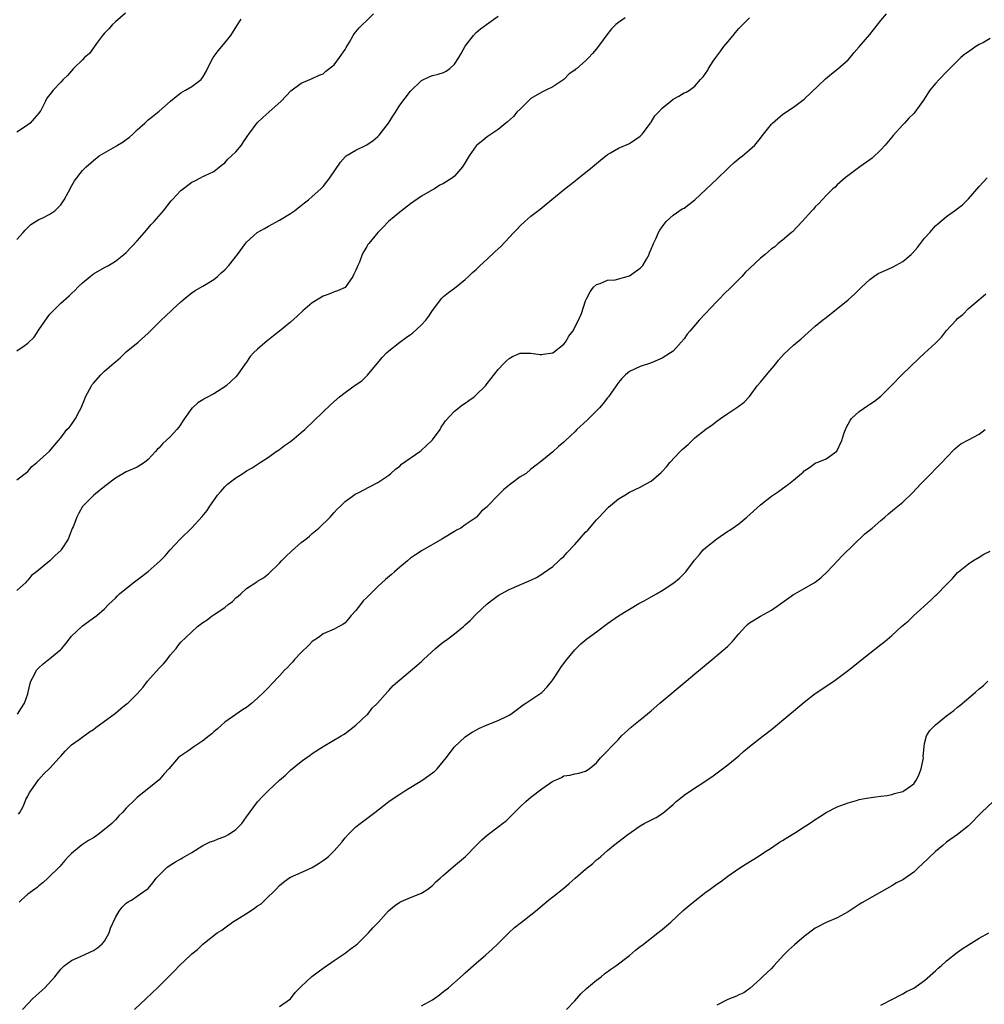
# Model space of a CAD drawing. Units: inches. Extents: x 2499000 to 2502000, y 1479000 to 1482000.
# Drawn here: x 2499575 to 2499752, y 1479656 to 1479836 of the extents above; entities that cross this region are included whole.
import ezdxf

# ---------------------------------------------------------------- set-up
doc = ezdxf.new("R2010")
doc.units = ezdxf.units.IN
doc.header["$MEASUREMENT"] = 0
doc.layers.add('LD24991479_10ft', color=133, linetype='Continuous')

msp = doc.modelspace()

# ---------------------------------------------------------------- linework, layer by layer
at = {"layer": 'LD24991479_10ft'}
for points, elevation in [([(2499594.87, 1479837.13), (2499593, 1479835.52), (2499592.5, 1479835), (2499591.79, 1479834.21), (2499591, 1479833.47), (2499590.63, 1479833), (2499589.54, 1479831.54), (2499589, 1479830.78), (2499588.24, 1479829.76), (2499587.37, 1479829), (2499587, 1479828.59), (2499585.32, 1479827), (2499584.27, 1479825.73), (2499583.48, 1479825), (2499583, 1479824.49), (2499581.63, 1479823), (2499581, 1479822.26), (2499580.45, 1479821.55), (2499580.19, 1479821), (2499579.34, 1479819.34), (2499579.14, 1479819), (2499579, 1479818.83), (2499578.13, 1479817.87), (2499577.43, 1479817), (2499577, 1479816.68), (2499576, 1479816), (2499575, 1479815.37)], 7800), ([(2499575, 1479775.36), (2499576.33, 1479776.33), (2499577, 1479776.8), (2499578.12, 1479777.88), (2499579, 1479779.21), (2499580.55, 1479781.45), (2499581, 1479782.12), (2499583, 1479784.09), (2499584.56, 1479785.44), (2499585, 1479785.89), (2499585.61, 1479786.39), (2499586.15, 1479787), (2499587, 1479787.84), (2499588.4, 1479789), (2499589, 1479789.48), (2499591, 1479790.6), (2499591.24, 1479790.76), (2499591.72, 1479791), (2499593, 1479791.77), (2499594.57, 1479793), (2499595, 1479793.36), (2499597, 1479795.48), (2499598.31, 1479797), (2499599, 1479797.78), (2499599.55, 1479798.45), (2499600.07, 1479799), (2499601.77, 1479801), (2499603.19, 1479802.81), (2499603.39, 1479803), (2499605, 1479804.71), (2499607, 1479806.2), (2499607.52, 1479806.48), (2499608.55, 1479807), (2499609, 1479807.24), (2499609.43, 1479807.43), (2499611, 1479808.19), (2499612.03, 1479809), (2499612.56, 1479809.44), (2499613, 1479809.72), (2499613.57, 1479810.43), (2499614.23, 1479811), (2499615, 1479811.77), (2499616.04, 1479813), (2499616.41, 1479813.59), (2499617, 1479814.4), (2499617.23, 1479814.77), (2499617.41, 1479815), (2499618.94, 1479817.06), (2499619.95, 1479818.05), (2499621.08, 1479819), (2499623.29, 1479821), (2499625.09, 1479822.91), (2499627, 1479824.33), (2499628.58, 1479825), (2499629, 1479825.15), (2499630.24, 1479825.76), (2499631, 1479826.04), (2499631.5, 1479826.5), (2499633, 1479827.68), (2499633.98, 1479829), (2499635, 1479830.45), (2499635.2, 1479830.8), (2499635.82, 1479831.82), (2499636.49, 1479833), (2499636.69, 1479833.31), (2499637, 1479833.67), (2499637.59, 1479834.41), (2499638.18, 1479835), (2499639, 1479835.77), (2499640.22, 1479837)], 7780), ([(2499575, 1479751.79), (2499577, 1479753.36), (2499577.73, 1479754.27), (2499578.65, 1479755), (2499580.95, 1479757.05), (2499582.58, 1479759), (2499583, 1479759.47), (2499584.12, 1479761), (2499584.58, 1479761.41), (2499585, 1479761.9), (2499585.69, 1479763), (2499586.41, 1479764.41), (2499586.74, 1479765), (2499587, 1479765.6), (2499587.39, 1479766.61), (2499587.56, 1479767), (2499588.64, 1479769), (2499588.78, 1479769.22), (2499589, 1479769.51), (2499590.34, 1479771), (2499591, 1479771.67), (2499592.8, 1479773.2), (2499593, 1479773.4), (2499593.87, 1479774.13), (2499595, 1479775.18), (2499597.16, 1479777), (2499599, 1479778.63), (2499599.18, 1479778.82), (2499601.35, 1479781), (2499602.23, 1479781.77), (2499603.25, 1479782.75), (2499603.5, 1479783), (2499605, 1479784.36), (2499605.76, 1479785), (2499606.46, 1479785.54), (2499607, 1479785.98), (2499607.61, 1479786.39), (2499609, 1479787.19), (2499611, 1479788.44), (2499611.67, 1479789), (2499612.37, 1479789.63), (2499613, 1479790.21), (2499613.74, 1479791), (2499615.33, 1479793), (2499616.79, 1479795), (2499617, 1479795.24), (2499618.95, 1479797), (2499620.28, 1479797.72), (2499621, 1479798.2), (2499623, 1479799.27), (2499625, 1479800.46), (2499625.75, 1479801), (2499626.45, 1479801.55), (2499627, 1479801.93), (2499627.56, 1479802.44), (2499628.3, 1479803), (2499629, 1479803.58), (2499630.55, 1479805), (2499631, 1479805.45), (2499632.23, 1479807), (2499634.15, 1479809.85), (2499635.1, 1479810.9), (2499635.22, 1479811), (2499637, 1479812.07), (2499639, 1479813.05), (2499640.14, 1479813.86), (2499641, 1479814.57), (2499641.22, 1479814.78), (2499642.98, 1479817), (2499643.75, 1479818.25), (2499644.26, 1479819), (2499645, 1479820.26), (2499647, 1479822.87), (2499649, 1479824.78), (2499650.5, 1479825.5), (2499651, 1479825.69), (2499652.04, 1479825.96), (2499653, 1479826.26), (2499653.49, 1479826.51), (2499654.14, 1479827), (2499655, 1479827.76), (2499655.79, 1479829), (2499656.25, 1479829.75), (2499657, 1479831.07), (2499658.49, 1479833), (2499659, 1479833.57), (2499659.78, 1479834.22), (2499661.32, 1479835.32), (2499663, 1479836.56)], 7770), ([(2499686.25, 1479836.25), (2499685, 1479835.39), (2499684.55, 1479835), (2499683.75, 1479834.25), (2499682.86, 1479833.14), (2499682.21, 1479832.21), (2499681, 1479830.56), (2499680.24, 1479829.76), (2499679.61, 1479829), (2499679, 1479828.37), (2499677.37, 1479827), (2499677.16, 1479826.84), (2499677, 1479826.7), (2499675.99, 1479826.01), (2499674.99, 1479825), (2499673, 1479823.66), (2499671.72, 1479823), (2499671, 1479822.67), (2499669, 1479821.48), (2499667, 1479819.58), (2499666.42, 1479819), (2499665.79, 1479818.21), (2499664.74, 1479817.26), (2499664.38, 1479817), (2499663, 1479815.84), (2499661.73, 1479815), (2499661, 1479814.49), (2499660.2, 1479813.8), (2499659.13, 1479813), (2499659, 1479812.85), (2499657.68, 1479811), (2499657, 1479809.8), (2499656.49, 1479809), (2499655, 1479807.3), (2499654.63, 1479807), (2499653, 1479805.96), (2499652.36, 1479805.64), (2499651.34, 1479805), (2499651, 1479804.82), (2499649, 1479803.64), (2499647, 1479802.28), (2499645.32, 1479801), (2499645, 1479800.74), (2499642.98, 1479799), (2499641.98, 1479798.02), (2499640.97, 1479797), (2499639.33, 1479795), (2499639.2, 1479794.8), (2499639, 1479794.46), (2499638.44, 1479793.56), (2499638.15, 1479793), (2499637.62, 1479791.62), (2499637.34, 1479791), (2499637, 1479790.14), (2499636.6, 1479789.4), (2499636.41, 1479789), (2499635.01, 1479786.99), (2499633.64, 1479786.36), (2499633, 1479786.15), (2499632.2, 1479785.8), (2499631, 1479785.4), (2499630.38, 1479785), (2499629, 1479784.15), (2499627.31, 1479782.69), (2499626.26, 1479781.74), (2499625, 1479780.62), (2499623, 1479778.96), (2499621.89, 1479778.11), (2499621, 1479777.37), (2499620.78, 1479777.22), (2499619, 1479775.71), (2499618.28, 1479775), (2499617.66, 1479774.34), (2499616.84, 1479773.16), (2499616.75, 1479773), (2499615.36, 1479771), (2499615, 1479770.61), (2499613.27, 1479769), (2499613, 1479768.78), (2499612.36, 1479768.36), (2499611, 1479767.51), (2499609.33, 1479766.67), (2499609, 1479766.42), (2499608.1, 1479765.9), (2499607.08, 1479765), (2499607, 1479764.92), (2499605.64, 1479763), (2499604.58, 1479761.42), (2499604.23, 1479761), (2499603, 1479759.69), (2499601.61, 1479758.39), (2499601, 1479757.67), (2499600.65, 1479757.35), (2499600.36, 1479757), (2499599, 1479755.51), (2499598.35, 1479755), (2499597, 1479754.15), (2499595, 1479753.26), (2499593, 1479752.13), (2499591.25, 1479750.75), (2499591, 1479750.57), (2499589.06, 1479749), (2499587.06, 1479747), (2499587, 1479746.92), (2499586.29, 1479745.71), (2499585.92, 1479745), (2499585.25, 1479743.25), (2499585.1, 1479742.9), (2499584.36, 1479741), (2499583.09, 1479739), (2499583, 1479738.9), (2499581.99, 1479738.01), (2499581.02, 1479737), (2499578.55, 1479735), (2499577.67, 1479734.33), (2499577, 1479733.45), (2499576.74, 1479733.26), (2499576.56, 1479733), (2499575, 1479731.59)], 7760), ([(2499575, 1479795.74), (2499576.16, 1479797), (2499576.53, 1479797.47), (2499577.52, 1479798.48), (2499579, 1479799.42), (2499579.72, 1479799.72), (2499581, 1479800.34), (2499581.92, 1479801), (2499583, 1479802.08), (2499583.63, 1479803), (2499584.43, 1479804.43), (2499584.71, 1479805), (2499584.8, 1479805.2), (2499585.55, 1479806.45), (2499587, 1479808.32), (2499587.64, 1479809), (2499589, 1479810.17), (2499590.01, 1479811), (2499593, 1479812.75), (2499593.37, 1479813), (2499594.4, 1479813.6), (2499595, 1479814.04), (2499595.58, 1479814.42), (2499596.21, 1479815), (2499597, 1479815.77), (2499598.39, 1479817), (2499599, 1479817.59), (2499599.77, 1479818.23), (2499601, 1479819.17), (2499603.05, 1479821), (2499604.1, 1479821.9), (2499605, 1479822.52), (2499605.84, 1479823), (2499607, 1479823.69), (2499608.68, 1479825), (2499608.84, 1479825.16), (2499609, 1479825.4), (2499609.58, 1479826.42), (2499609.84, 1479827), (2499610.89, 1479829), (2499611.78, 1479830.22), (2499612.47, 1479831), (2499613, 1479831.65), (2499614.14, 1479833), (2499615.19, 1479834.81), (2499616.01, 1479836.01)], 7790), ([(2499575.09, 1479709), (2499575.83, 1479710.17), (2499576.4, 1479711), (2499577, 1479712.73), (2499577.07, 1479713), (2499577.41, 1479714.59), (2499577.55, 1479715), (2499578.22, 1479716.22), (2499578.59, 1479717), (2499578.77, 1479717.23), (2499579, 1479717.44), (2499579.79, 1479718.21), (2499581, 1479719.15), (2499583, 1479720.8), (2499583.19, 1479721), (2499584.01, 1479721.99), (2499585, 1479723.25), (2499587, 1479725.12), (2499588.09, 1479725.91), (2499589, 1479726.59), (2499589.6, 1479727), (2499591, 1479728.21), (2499591.76, 1479729), (2499593, 1479730.2), (2499593.37, 1479730.63), (2499593.76, 1479731), (2499596.24, 1479733), (2499597, 1479733.55), (2499599, 1479735.06), (2499601.22, 1479737), (2499602.08, 1479737.92), (2499603, 1479739), (2499604.84, 1479741), (2499607, 1479743.02), (2499608.9, 1479745.1), (2499609.79, 1479746.21), (2499610.27, 1479747), (2499611, 1479748.06), (2499611.7, 1479749), (2499612.29, 1479749.71), (2499613, 1479750.54), (2499613.53, 1479751), (2499615, 1479752.17), (2499616.29, 1479753), (2499616.74, 1479753.26), (2499617, 1479753.48), (2499618, 1479754), (2499619.45, 1479755), (2499621, 1479755.96), (2499622.42, 1479757), (2499623, 1479757.38), (2499623.91, 1479758.09), (2499625, 1479758.81), (2499625.25, 1479759), (2499627, 1479760.45), (2499627.62, 1479761), (2499629.33, 1479762.67), (2499632.4, 1479765.6), (2499633.99, 1479767), (2499635, 1479767.77), (2499636.87, 1479769.13), (2499638.07, 1479769.93), (2499639, 1479770.85), (2499639.08, 1479770.92), (2499641.82, 1479774.18), (2499642.6, 1479775), (2499643, 1479775.38), (2499645, 1479777), (2499646.17, 1479777.83), (2499647, 1479778.36), (2499647.36, 1479778.64), (2499649, 1479780.13), (2499649.77, 1479781), (2499650.3, 1479781.7), (2499651, 1479782.77), (2499652.72, 1479785), (2499653, 1479785.31), (2499653.94, 1479786.06), (2499655, 1479786.84), (2499657, 1479788.42), (2499657.58, 1479789), (2499658.31, 1479789.69), (2499659, 1479790.24), (2499659.71, 1479791), (2499661, 1479792.13), (2499662.46, 1479793.54), (2499663.52, 1479794.48), (2499665, 1479796.09), (2499665.89, 1479797), (2499666.42, 1479797.58), (2499667, 1479798.26), (2499667.87, 1479799), (2499669, 1479800.01), (2499670.7, 1479801.3), (2499671.78, 1479802.22), (2499675.2, 1479805), (2499676.21, 1479805.79), (2499677.79, 1479807), (2499680.25, 1479809), (2499681, 1479809.64), (2499681.75, 1479810.25), (2499683, 1479811.26), (2499683.57, 1479811.57), (2499685, 1479812.41), (2499687, 1479813.28), (2499689, 1479814.62), (2499689.35, 1479815), (2499690.85, 1479817), (2499690.91, 1479817.09), (2499691, 1479817.2), (2499691.68, 1479818.32), (2499692.33, 1479819), (2499693, 1479819.76), (2499694.57, 1479821), (2499695, 1479821.37), (2499696.05, 1479821.95), (2499697, 1479822.54), (2499697.36, 1479822.64), (2499697.97, 1479823), (2499699, 1479823.76), (2499700.03, 1479825), (2499700.52, 1479825.48), (2499701.34, 1479826.66), (2499701.48, 1479827), (2499702.34, 1479828.34), (2499702.79, 1479829), (2499703.76, 1479830.24), (2499704.29, 1479831), (2499705, 1479831.87), (2499705.96, 1479833), (2499706.41, 1479833.59), (2499707, 1479834.31), (2499707.74, 1479835), (2499709, 1479836.23)], 7750), ([(2499575.29, 1479690.71), (2499575.52, 1479691), (2499576.14, 1479692.14), (2499576.52, 1479693), (2499576.63, 1479693.37), (2499577, 1479694.02), (2499577.31, 1479694.69), (2499577.51, 1479695), (2499578.94, 1479697), (2499579.93, 1479698.07), (2499581, 1479699.13), (2499582.73, 1479701), (2499583, 1479701.33), (2499583.79, 1479702.21), (2499585, 1479703.4), (2499586.37, 1479704.37), (2499588.24, 1479705.76), (2499589, 1479706.21), (2499589.43, 1479706.57), (2499591, 1479707.69), (2499592.78, 1479709), (2499593, 1479709.17), (2499593.98, 1479710.02), (2499595, 1479710.79), (2499595.26, 1479711), (2499597, 1479712.71), (2499598.08, 1479713.92), (2499598.89, 1479715), (2499601, 1479717.4), (2499601.79, 1479718.21), (2499602.47, 1479719), (2499603, 1479719.75), (2499604.11, 1479721), (2499604.49, 1479721.51), (2499605, 1479722.12), (2499605.88, 1479723), (2499607, 1479724.06), (2499608.04, 1479725), (2499609, 1479725.72), (2499609.77, 1479726.23), (2499610.79, 1479727), (2499611, 1479727.12), (2499611.44, 1479727.44), (2499613, 1479728.48), (2499613.63, 1479729), (2499614.43, 1479729.57), (2499615, 1479730.24), (2499615.46, 1479730.54), (2499615.92, 1479731), (2499617, 1479731.98), (2499618.85, 1479733.15), (2499619, 1479733.27), (2499620.08, 1479733.92), (2499621, 1479734.63), (2499623, 1479736.58), (2499623.36, 1479737), (2499624.2, 1479737.8), (2499625.2, 1479738.8), (2499627, 1479740.34), (2499627.83, 1479741), (2499628.5, 1479741.5), (2499629, 1479741.98), (2499630.19, 1479743), (2499632.27, 1479745), (2499633, 1479745.82), (2499633.55, 1479746.45), (2499634.15, 1479747), (2499635, 1479747.83), (2499636.58, 1479749), (2499636.83, 1479749.17), (2499637.5, 1479749.5), (2499639.46, 1479750.54), (2499641, 1479751.3), (2499643, 1479752.64), (2499643.37, 1479753), (2499644.24, 1479753.76), (2499645, 1479754.31), (2499645.35, 1479754.65), (2499648.69, 1479757), (2499648.86, 1479757.14), (2499649, 1479757.22), (2499649.93, 1479758.07), (2499650.89, 1479759), (2499651, 1479759.12), (2499652.38, 1479761), (2499652.59, 1479761.41), (2499653, 1479762.04), (2499653.4, 1479762.6), (2499655, 1479764.37), (2499656.49, 1479765.51), (2499657, 1479765.81), (2499657.66, 1479766.34), (2499658.6, 1479767), (2499659, 1479767.32), (2499660.66, 1479769), (2499661, 1479769.41), (2499663, 1479771.97), (2499663.97, 1479773), (2499664.49, 1479773.51), (2499665, 1479773.97), (2499665.65, 1479774.35), (2499667.02, 1479774.98), (2499669, 1479774.97), (2499670.69, 1479774.69), (2499671, 1479774.69), (2499671.25, 1479774.75), (2499673, 1479775.01), (2499675, 1479776.58), (2499675.35, 1479777), (2499675.95, 1479778.05), (2499676.65, 1479779), (2499677.7, 1479781), (2499678.22, 1479782.22), (2499679, 1479784.5), (2499679.21, 1479785), (2499679.81, 1479786.19), (2499680.47, 1479787), (2499681, 1479787.49), (2499681.67, 1479787.67), (2499683, 1479788.3), (2499684.39, 1479788.39), (2499687, 1479789.11), (2499688.12, 1479789.88), (2499689, 1479790.52), (2499689.47, 1479791), (2499690.14, 1479792.14), (2499690.62, 1479793), (2499690.69, 1479793.31), (2499691, 1479793.99), (2499691.28, 1479794.72), (2499691.44, 1479795), (2499691.86, 1479795.86), (2499692.35, 1479797), (2499692.57, 1479797.43), (2499693, 1479798.06), (2499693.73, 1479799), (2499695, 1479800.18), (2499696.67, 1479801.33), (2499697, 1479801.49), (2499697.85, 1479802.15), (2499699, 1479802.96), (2499701, 1479804.85), (2499703.09, 1479806.91), (2499705, 1479808.72), (2499705.33, 1479809), (2499706.18, 1479809.82), (2499707.28, 1479810.72), (2499707.69, 1479811), (2499709, 1479812.14), (2499709.94, 1479813), (2499711, 1479814.26), (2499711.3, 1479814.7), (2499713, 1479816.81), (2499713.18, 1479817), (2499714.15, 1479817.85), (2499715, 1479818.56), (2499715.63, 1479819), (2499717, 1479819.9), (2499718.49, 1479821), (2499719, 1479821.4), (2499722.87, 1479825.13), (2499723.96, 1479826.04), (2499725.1, 1479826.9), (2499727, 1479828.58), (2499727.38, 1479829), (2499728.09, 1479829.91), (2499729, 1479830.93), (2499731, 1479833.23), (2499733, 1479835.78), (2499734, 1479837)], 7740), ([(2499753, 1479832.45), (2499751.75, 1479831.75), (2499751, 1479831.36), (2499750.39, 1479831), (2499749, 1479830.04), (2499748.37, 1479829.63), (2499747.64, 1479829), (2499745.3, 1479826.7), (2499745, 1479826.36), (2499743.67, 1479825), (2499743, 1479824.24), (2499741.97, 1479823), (2499740.81, 1479821.2), (2499739.22, 1479819), (2499739, 1479818.77), (2499738.09, 1479817.91), (2499737.31, 1479817), (2499737, 1479816.68), (2499735.25, 1479814.75), (2499735, 1479814.43), (2499733.81, 1479813), (2499733, 1479812.13), (2499731.38, 1479810.62), (2499731, 1479810.32), (2499729.17, 1479809), (2499726.48, 1479807), (2499725, 1479805.72), (2499724.67, 1479805.33), (2499724.24, 1479805), (2499723, 1479803.8), (2499721.66, 1479802.34), (2499721, 1479801.7), (2499720.69, 1479801.31), (2499720.4, 1479801), (2499718.63, 1479799), (2499716.85, 1479797.15), (2499716.65, 1479797), (2499715, 1479795.64), (2499714.24, 1479795), (2499713.58, 1479794.42), (2499713, 1479794.03), (2499712.47, 1479793.53), (2499711.85, 1479793), (2499711, 1479792.31), (2499709, 1479790.46), (2499708.26, 1479789.74), (2499707.56, 1479789), (2499705.59, 1479787), (2499704.27, 1479785.73), (2499703.59, 1479785), (2499703, 1479784.41), (2499699.79, 1479781), (2499698.04, 1479779), (2499697.59, 1479778.41), (2499697, 1479777.57), (2499696.47, 1479777), (2499695, 1479775.31), (2499694.54, 1479775), (2499693, 1479774.03), (2499690.88, 1479773.12), (2499689, 1479772.53), (2499687, 1479771.62), (2499686.31, 1479771), (2499685.65, 1479770.35), (2499685, 1479769.62), (2499684.6, 1479769), (2499683.2, 1479767), (2499683, 1479766.78), (2499682.22, 1479765.78), (2499681.55, 1479765), (2499679.27, 1479762.73), (2499677.38, 1479761), (2499677, 1479760.59), (2499675.31, 1479759), (2499675, 1479758.69), (2499674.07, 1479757.93), (2499673, 1479756.93), (2499671, 1479755.26), (2499669.7, 1479754.3), (2499669, 1479753.75), (2499668.1, 1479753), (2499667, 1479752.37), (2499665.26, 1479751), (2499665, 1479750.81), (2499664, 1479750), (2499662.99, 1479749), (2499661.08, 1479747), (2499661, 1479746.89), (2499659.94, 1479746.06), (2499659.07, 1479745), (2499659, 1479744.94), (2499657, 1479743.61), (2499656.15, 1479743), (2499655.38, 1479742.62), (2499655, 1479742.4), (2499652.73, 1479741), (2499649.12, 1479738.88), (2499647.9, 1479738.1), (2499647, 1479737.49), (2499646.42, 1479737), (2499645, 1479735.83), (2499644.05, 1479735), (2499643.51, 1479734.49), (2499642.41, 1479733.59), (2499641, 1479732.32), (2499639.33, 1479730.67), (2499639, 1479730.31), (2499638.33, 1479729.67), (2499637.81, 1479729), (2499637, 1479727.93), (2499636.11, 1479727), (2499635.61, 1479726.39), (2499635, 1479725.69), (2499634.6, 1479725.4), (2499633.89, 1479725), (2499633, 1479724.54), (2499631, 1479723.67), (2499630.13, 1479723), (2499629, 1479722.24), (2499628.41, 1479721.59), (2499627, 1479720.27), (2499625.78, 1479719), (2499625.43, 1479718.57), (2499625, 1479718.15), (2499624.46, 1479717.54), (2499623.92, 1479717), (2499623, 1479715.99), (2499621.55, 1479714.45), (2499621, 1479713.89), (2499620.55, 1479713.45), (2499620.12, 1479713), (2499619, 1479711.9), (2499617.95, 1479711), (2499617, 1479710.23), (2499616.23, 1479709.77), (2499615, 1479708.93), (2499613, 1479707.5), (2499611.68, 1479706.32), (2499611, 1479705.76), (2499610.62, 1479705.38), (2499610.15, 1479705), (2499609, 1479704.12), (2499607.32, 1479703), (2499606.22, 1479702.22), (2499605, 1479701.38), (2499604.77, 1479701.23), (2499604.46, 1479701), (2499602.76, 1479699), (2499601.91, 1479698.09), (2499601.02, 1479697), (2499597, 1479693.77), (2499596.59, 1479693.41), (2499595, 1479691.83), (2499594.28, 1479691), (2499593.62, 1479690.38), (2499593, 1479689.68), (2499592.66, 1479689.34), (2499592.37, 1479689), (2499591, 1479687.88), (2499589.84, 1479687), (2499589, 1479686.41), (2499588.09, 1479685.91), (2499587, 1479685.17), (2499586.73, 1479685), (2499585, 1479683.53), (2499584.43, 1479683), (2499583.75, 1479682.25), (2499582.83, 1479681.17), (2499580.67, 1479679), (2499579.79, 1479678.21), (2499579, 1479677.62), (2499578.7, 1479677.3), (2499577, 1479676.08), (2499575.76, 1479675), (2499575.38, 1479674.62)], 7730), ([(2499575.99, 1479655), (2499577.88, 1479657), (2499578.46, 1479657.54), (2499579.53, 1479658.47), (2499580.08, 1479659), (2499581.92, 1479661), (2499583, 1479662.38), (2499583.3, 1479662.7), (2499583.63, 1479663), (2499585, 1479663.94), (2499586.75, 1479664.75), (2499587.26, 1479665), (2499588.46, 1479665.54), (2499589, 1479665.8), (2499589.72, 1479666.28), (2499590.61, 1479667), (2499591, 1479667.49), (2499591.89, 1479669), (2499592.13, 1479669.87), (2499593, 1479671.84), (2499593.68, 1479673), (2499594.27, 1479673.73), (2499595, 1479674.43), (2499595.33, 1479674.67), (2499595.92, 1479675), (2499597, 1479675.7), (2499598.84, 1479677), (2499599, 1479677.15), (2499599.84, 1479678.16), (2499600.47, 1479679), (2499602.44, 1479681), (2499602.77, 1479681.23), (2499603, 1479681.39), (2499604.02, 1479681.98), (2499605, 1479682.56), (2499605.28, 1479682.72), (2499605.73, 1479683), (2499607, 1479683.73), (2499609, 1479684.99), (2499610.36, 1479685.64), (2499611, 1479685.83), (2499611.82, 1479686.18), (2499613, 1479686.6), (2499613.66, 1479687), (2499615, 1479687.92), (2499616.13, 1479689), (2499617, 1479690.24), (2499619, 1479692.98), (2499619.97, 1479694.03), (2499621, 1479695.05), (2499623, 1479696.94), (2499624.14, 1479697.86), (2499625, 1479698.74), (2499627, 1479700.35), (2499627.87, 1479701), (2499628.55, 1479701.45), (2499629, 1479701.78), (2499631, 1479703.08), (2499634.31, 1479705), (2499634.73, 1479705.27), (2499635, 1479705.44), (2499635.87, 1479706.13), (2499637, 1479706.95), (2499639, 1479708.85), (2499639.14, 1479709), (2499639.94, 1479710.06), (2499640.95, 1479711), (2499642.84, 1479713.16), (2499643, 1479713.32), (2499643.79, 1479714.21), (2499645, 1479715.29), (2499647, 1479716.91), (2499648.14, 1479717.86), (2499649, 1479718.63), (2499649.38, 1479719), (2499651.54, 1479721), (2499652.33, 1479721.67), (2499653, 1479722.19), (2499653.47, 1479722.53), (2499655, 1479723.66), (2499656.66, 1479725), (2499657, 1479725.29), (2499657.89, 1479726.11), (2499659, 1479727.24), (2499661, 1479729.16), (2499662.06, 1479729.94), (2499663, 1479730.68), (2499663.58, 1479731), (2499665, 1479731.76), (2499668.66, 1479733.34), (2499669, 1479733.48), (2499669.99, 1479733.99), (2499671, 1479734.57), (2499671.24, 1479734.76), (2499673, 1479735.98), (2499674.1, 1479737), (2499674.55, 1479737.45), (2499675, 1479737.83), (2499675.55, 1479738.45), (2499677, 1479739.99), (2499679, 1479742.22), (2499679.39, 1479742.61), (2499681, 1479744.49), (2499681.49, 1479745), (2499683, 1479746.65), (2499683.2, 1479746.8), (2499685, 1479748.34), (2499686.15, 1479749), (2499687, 1479749.53), (2499689, 1479750.47), (2499689.97, 1479751), (2499691, 1479751.6), (2499692.84, 1479753.16), (2499693, 1479753.31), (2499693.78, 1479754.22), (2499694.4, 1479755), (2499696.31, 1479757), (2499696.67, 1479757.33), (2499697, 1479757.66), (2499697.73, 1479758.27), (2499699, 1479759.46), (2499701, 1479761.07), (2499702.14, 1479761.86), (2499703, 1479762.52), (2499703.69, 1479763), (2499705, 1479763.94), (2499706.82, 1479765.18), (2499707.97, 1479766.03), (2499709, 1479767.07), (2499710.38, 1479769), (2499711, 1479769.68), (2499712.08, 1479771), (2499713.81, 1479773), (2499714.3, 1479773.7), (2499715.25, 1479774.75), (2499717, 1479776.4), (2499718.42, 1479777.58), (2499721, 1479779.88), (2499722.33, 1479781), (2499723, 1479781.5), (2499727, 1479784.69), (2499728.21, 1479785.79), (2499729.23, 1479786.77), (2499729.44, 1479787), (2499731, 1479788.45), (2499731.74, 1479789), (2499732.5, 1479789.5), (2499734.32, 1479790.32), (2499735.24, 1479790.76), (2499737, 1479791.73), (2499738.52, 1479793), (2499738.76, 1479793.24), (2499739.71, 1479794.29), (2499741, 1479795.95), (2499741.96, 1479797), (2499743, 1479798.24), (2499743.42, 1479798.58), (2499745, 1479799.97), (2499746.44, 1479801), (2499747.9, 1479802.1), (2499749, 1479803.16), (2499751, 1479805.43), (2499752.42, 1479807)], 7720), ([(2499596.49, 1479655), (2499598.6, 1479657), (2499600.69, 1479659), (2499602.69, 1479661), (2499603.86, 1479662.14), (2499604.64, 1479663), (2499606.77, 1479665), (2499607, 1479665.21), (2499608, 1479666), (2499609, 1479666.96), (2499611.62, 1479669), (2499612.46, 1479669.54), (2499613, 1479669.96), (2499614.43, 1479671), (2499617, 1479672.55), (2499617.63, 1479673), (2499618.47, 1479673.53), (2499619, 1479673.95), (2499619.65, 1479674.35), (2499620.33, 1479675), (2499622.38, 1479677), (2499623, 1479677.68), (2499623.73, 1479678.27), (2499624.7, 1479679), (2499625, 1479679.2), (2499627, 1479680.04), (2499629, 1479680.97), (2499630.25, 1479681.75), (2499631, 1479682.24), (2499631.44, 1479682.56), (2499631.95, 1479683), (2499633, 1479684), (2499634.41, 1479685.59), (2499635, 1479686.36), (2499635.57, 1479687), (2499637, 1479688.37), (2499637.78, 1479689), (2499639, 1479689.9), (2499640.44, 1479691), (2499642.99, 1479693.01), (2499644.16, 1479693.84), (2499645, 1479694.38), (2499645.93, 1479695), (2499649.23, 1479697), (2499651, 1479698.25), (2499651.43, 1479698.57), (2499651.87, 1479699), (2499653.52, 1479701), (2499655, 1479703), (2499657, 1479704.83), (2499657.22, 1479705), (2499658.28, 1479705.72), (2499659.58, 1479706.42), (2499661, 1479707.03), (2499663, 1479707.81), (2499664.63, 1479708.63), (2499665, 1479708.8), (2499665.3, 1479709), (2499667, 1479710.27), (2499667.4, 1479710.59), (2499668.04, 1479711), (2499669, 1479711.59), (2499671, 1479712.95), (2499671.99, 1479714.01), (2499672.83, 1479715), (2499673, 1479715.28), (2499674.16, 1479717), (2499674.48, 1479717.52), (2499675.32, 1479718.68), (2499677, 1479720.72), (2499677.26, 1479721), (2499678.15, 1479721.84), (2499679.23, 1479722.77), (2499681, 1479724.03), (2499683, 1479725.55), (2499685, 1479726.97), (2499688.76, 1479729.24), (2499689.71, 1479729.71), (2499691, 1479730.42), (2499691.99, 1479731), (2499693, 1479731.57), (2499695.14, 1479733), (2499696.15, 1479733.85), (2499697.17, 1479734.83), (2499697.31, 1479735), (2499698.89, 1479737.11), (2499699.8, 1479738.19), (2499700.52, 1479739), (2499701, 1479739.44), (2499703, 1479741.04), (2499705, 1479742.41), (2499705.37, 1479742.63), (2499707, 1479743.8), (2499708.51, 1479745), (2499711, 1479747.24), (2499713, 1479748.85), (2499714.29, 1479749.71), (2499715, 1479750.25), (2499715.46, 1479750.54), (2499716.09, 1479751), (2499717, 1479751.74), (2499718.48, 1479753), (2499718.78, 1479753.22), (2499719, 1479753.48), (2499719.92, 1479754.08), (2499721, 1479754.87), (2499721.09, 1479754.91), (2499721.34, 1479755), (2499723, 1479755.66), (2499724.97, 1479757.03), (2499725.84, 1479759), (2499726.22, 1479760.22), (2499726.51, 1479761), (2499726.67, 1479761.33), (2499727.36, 1479762.64), (2499727.63, 1479763), (2499729, 1479764.29), (2499730.6, 1479765.4), (2499731, 1479765.62), (2499731.81, 1479766.19), (2499733, 1479767.1), (2499734.92, 1479769.08), (2499736.86, 1479771), (2499739.98, 1479774.02), (2499741, 1479774.94), (2499743, 1479776.81), (2499744.09, 1479777.91), (2499745, 1479779.08), (2499746.78, 1479781), (2499747, 1479781.27), (2499747.96, 1479782.04), (2499749, 1479783.1), (2499751, 1479784.78), (2499751.29, 1479785), (2499752.2, 1479785.8)], 7710), ([(2499623, 1479655.55), (2499625, 1479656.99), (2499625.9, 1479658.1), (2499627, 1479659.2), (2499628.95, 1479661.05), (2499631, 1479662.58), (2499633, 1479663.96), (2499635, 1479665.29), (2499635.95, 1479666.05), (2499637, 1479666.79), (2499637.25, 1479667), (2499639.31, 1479669), (2499640.09, 1479669.91), (2499641.12, 1479671), (2499642.98, 1479673.02), (2499644.03, 1479673.97), (2499645, 1479674.62), (2499645.24, 1479674.76), (2499647, 1479675.48), (2499649, 1479676.25), (2499650.12, 1479677), (2499651, 1479677.69), (2499651.63, 1479678.37), (2499652.37, 1479679), (2499653, 1479679.59), (2499654.85, 1479681.15), (2499657.03, 1479682.97), (2499659, 1479684.97), (2499659.99, 1479686.01), (2499661, 1479686.9), (2499663, 1479688.39), (2499663.77, 1479689), (2499664.49, 1479689.51), (2499665, 1479690.06), (2499665.5, 1479690.5), (2499667, 1479692.04), (2499668.04, 1479693), (2499669, 1479693.82), (2499671, 1479695.33), (2499673, 1479696.74), (2499673.61, 1479697), (2499674.56, 1479697.44), (2499675, 1479697.72), (2499676.14, 1479697.86), (2499677, 1479698.11), (2499677.78, 1479698.22), (2499679, 1479698.56), (2499679.64, 1479699), (2499681, 1479700.09), (2499681.73, 1479701), (2499683, 1479702.26), (2499683.68, 1479703), (2499685, 1479704.35), (2499685.59, 1479705), (2499687.36, 1479706.64), (2499687.78, 1479707), (2499689, 1479707.94), (2499691, 1479709.6), (2499692.58, 1479711), (2499697.36, 1479715), (2499699, 1479716.33), (2499702.14, 1479719), (2499703, 1479719.7), (2499704.55, 1479721), (2499705, 1479721.41), (2499705.78, 1479722.22), (2499707, 1479723.66), (2499708.23, 1479725), (2499708.62, 1479725.38), (2499709, 1479725.66), (2499711, 1479726.89), (2499713, 1479728.01), (2499714.43, 1479729), (2499717, 1479730.83), (2499717.28, 1479731), (2499719, 1479731.94), (2499720.83, 1479733), (2499721, 1479733.12), (2499722.05, 1479733.95), (2499723.2, 1479735), (2499725.09, 1479737), (2499726, 1479738), (2499730.08, 1479741.92), (2499731.4, 1479743), (2499733, 1479744.38), (2499733.75, 1479745), (2499734.4, 1479745.6), (2499735.49, 1479746.51), (2499736.12, 1479747), (2499737, 1479747.76), (2499738.68, 1479749.32), (2499739.66, 1479750.34), (2499740.24, 1479751), (2499742.17, 1479753), (2499743, 1479753.8), (2499744.17, 1479755), (2499745, 1479755.91), (2499746.51, 1479757.49), (2499747, 1479757.93), (2499747.6, 1479758.39), (2499749, 1479759.14), (2499751, 1479760.17), (2499752.1, 1479761)], 7700), ([(2499649, 1479655.69), (2499651, 1479656.81), (2499652.28, 1479657.72), (2499653, 1479658.28), (2499653.91, 1479659), (2499656.63, 1479661.37), (2499657, 1479661.71), (2499659, 1479663.5), (2499660.77, 1479665), (2499661.93, 1479666.07), (2499662.95, 1479667), (2499664.93, 1479669), (2499666.01, 1479669.99), (2499667.3, 1479671), (2499669, 1479672.3), (2499669.81, 1479673), (2499672.23, 1479675), (2499673, 1479675.59), (2499675, 1479677.19), (2499675.98, 1479678.02), (2499677.07, 1479679), (2499679, 1479680.68), (2499680.3, 1479681.7), (2499681, 1479682.35), (2499681.38, 1479682.62), (2499681.79, 1479683), (2499683, 1479684.07), (2499684.11, 1479685), (2499686.75, 1479687), (2499689, 1479688.56), (2499689.73, 1479689), (2499691.9, 1479690.1), (2499693.11, 1479690.89), (2499695, 1479692.48), (2499695.58, 1479693), (2499696.37, 1479693.63), (2499697, 1479694.16), (2499698.21, 1479695), (2499701, 1479696.83), (2499702.3, 1479697.7), (2499704.05, 1479699), (2499705, 1479699.74), (2499707, 1479701.4), (2499707.86, 1479702.14), (2499709, 1479703.06), (2499711.49, 1479705), (2499713, 1479706.21), (2499716.33, 1479709), (2499717, 1479709.54), (2499719, 1479711.21), (2499721, 1479712.74), (2499724.41, 1479715), (2499727.09, 1479717), (2499731, 1479720.16), (2499733, 1479721.74), (2499733.72, 1479722.28), (2499735, 1479723.36), (2499736.8, 1479725), (2499737.99, 1479726.01), (2499739.02, 1479727), (2499742.16, 1479729.84), (2499743, 1479730.66), (2499743.19, 1479730.81), (2499745, 1479732.69), (2499745.32, 1479733), (2499746.13, 1479733.87), (2499747, 1479734.85), (2499747.17, 1479735), (2499749, 1479736.46), (2499749.82, 1479737), (2499751, 1479737.69), (2499751.8, 1479738.2), (2499753, 1479738.79)], 7690), ([(2499675.49, 1479655), (2499677, 1479656.61), (2499678.12, 1479657.88), (2499679.17, 1479658.83), (2499681, 1479660.36), (2499681.86, 1479661), (2499682.48, 1479661.52), (2499683.63, 1479662.37), (2499684.51, 1479663), (2499687, 1479664.9), (2499688.14, 1479665.86), (2499689, 1479666.51), (2499689.26, 1479666.74), (2499692.19, 1479669), (2499693, 1479669.64), (2499694.57, 1479671), (2499696.87, 1479673.13), (2499697.95, 1479674.05), (2499699, 1479674.9), (2499701, 1479676.44), (2499701.79, 1479677), (2499703, 1479677.9), (2499703.65, 1479678.35), (2499705, 1479679.37), (2499707, 1479680.78), (2499708.38, 1479681.62), (2499710.53, 1479683), (2499711.74, 1479683.74), (2499713, 1479684.56), (2499714.43, 1479685.57), (2499715, 1479685.88), (2499715.65, 1479686.35), (2499717.38, 1479687.38), (2499719, 1479688.38), (2499719.94, 1479689), (2499720.55, 1479689.45), (2499721, 1479689.75), (2499721.78, 1479690.22), (2499723, 1479691.01), (2499725, 1479692.03), (2499727, 1479692.81), (2499728.7, 1479693.3), (2499729, 1479693.38), (2499730.36, 1479693.64), (2499732.09, 1479693.91), (2499733, 1479694), (2499734.15, 1479694.15), (2499735, 1479694.31), (2499735.5, 1479694.5), (2499737, 1479694.86), (2499737.22, 1479695), (2499739, 1479696.28), (2499739.52, 1479697), (2499740, 1479698), (2499740.39, 1479699), (2499740.77, 1479701), (2499740.76, 1479701.24), (2499740.89, 1479703), (2499741, 1479703.65), (2499741.35, 1479705), (2499741.98, 1479706.02), (2499743, 1479707.06), (2499745, 1479708.68), (2499746.33, 1479709.67), (2499747, 1479710.25), (2499747.43, 1479710.57), (2499750.31, 1479713), (2499751, 1479713.63), (2499751.75, 1479714.25), (2499752.55, 1479715)], 7680), ([(2499753.52, 1479693), (2499751.39, 1479691), (2499749, 1479688.61), (2499747, 1479687), (2499745, 1479685.6), (2499744.32, 1479685), (2499743, 1479683.91), (2499740.51, 1479681.49), (2499739.93, 1479681), (2499739, 1479680.11), (2499737, 1479678.74), (2499735.86, 1479678.14), (2499735, 1479677.61), (2499729.49, 1479674.51), (2499729, 1479674.18), (2499728.27, 1479673.73), (2499727, 1479672.89), (2499725, 1479671.78), (2499723, 1479670.91), (2499721, 1479669.85), (2499719, 1479668.36), (2499717.18, 1479666.82), (2499716.12, 1479665.88), (2499715.27, 1479665), (2499713.42, 1479663), (2499713, 1479662.52), (2499711.34, 1479661), (2499711, 1479660.62), (2499709.09, 1479658.91), (2499707.94, 1479658.06), (2499707, 1479657.71), (2499706.57, 1479657.43), (2499705, 1479656.86), (2499703, 1479655.82)], 7670), ([(2499733, 1479655.78), (2499735.39, 1479657), (2499736.42, 1479657.58), (2499737, 1479657.87), (2499737.71, 1479658.29), (2499739, 1479658.93), (2499741, 1479660.32), (2499743, 1479662.09), (2499743.46, 1479662.54), (2499744.01, 1479663), (2499745, 1479663.9), (2499747, 1479665.5), (2499747.89, 1479666.11), (2499749, 1479666.84), (2499751, 1479668.04), (2499752.75, 1479669)], 7660)]:
    msp.add_lwpolyline(points, dxfattribs=dict(at, elevation=elevation))

doc.saveas('drawing.dxf')
